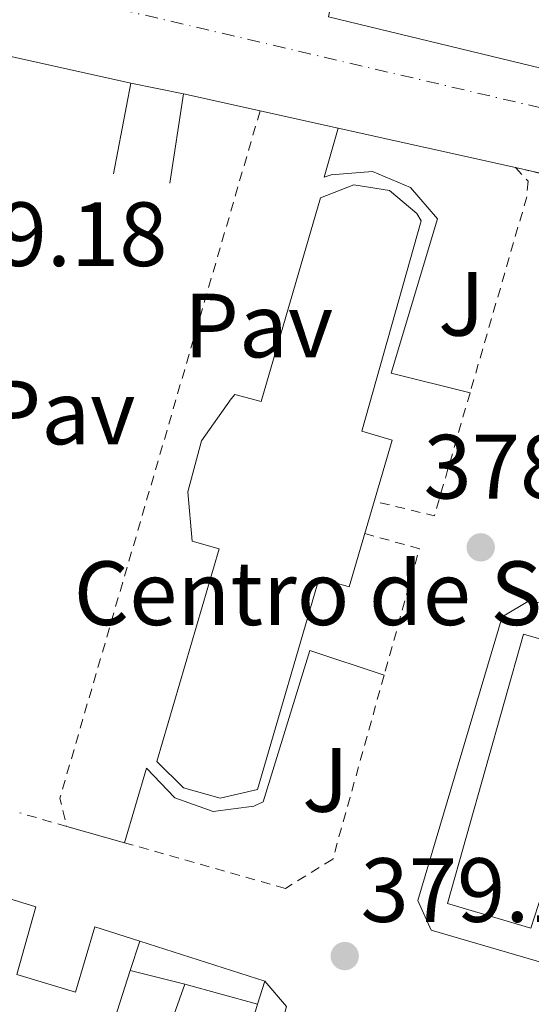
# Model space of a CAD drawing. Units: metres. Extents: x 598153 to 601663, y 4662033 to 4664396.
# Drawn here: x 599781 to 599838, y 4663239 to 4663347 of the extents above; entities that cross this region are included whole.
import ezdxf
from ezdxf.enums import TextEntityAlignment as Align

# ---------------------------------------------------------------- set-up
doc = ezdxf.new("R2010")
doc.units = ezdxf.units.M
doc.header["$MEASUREMENT"] = 0
for name, pattern in [('DGN Style 2', [1.7399219301090239, 1.043953158065414, -0.6959687720436097]), ('DGN Style 4', [2.7856150101045474, 1.391937544087219, -0.6959687720436097, 0.001739921930109024, -0.6959687720436097]), ('DGN Style 5', [1.217945351076317, 0.5219765790327072, -0.6959687720436097])]:
    doc.linetypes.add(name, pattern=pattern)
for name, color, linetype, lineweight in [('Carretera', 9, 'Continuous', 0), ('Cierre de vial', 7, 'DGN Style 5', 0), ('Cota de punto acotado terreno', 7, 'Continuous', 0), ('destino de construcciones', 7, 'Continuous', 0), ('Edificio', 1, 'Continuous', 13), ('Eje de carretera', 7, 'DGN Style 4', 0), ('Embalse', 142, 'Continuous', 13), ('Línea  de muro-pared o tapia', 1, 'Continuous', 13), ('Línea de bordillo', 7, 'Continuous', 13), ('Línea de muro de contención', 1, 'Continuous', 13), ('Marquesina', 1, 'Continuous', 0), ('Pavimento', 7, 'Continuous', 0), ('Punto acotado terreno (símbolo)', 7, 'Continuous', 0), ('Valla', 7, 'DGN Style 2', 0), ('Zona ajardinada', 92, 'Continuous', 0)]:
    doc.layers.add(name, color=color, linetype=linetype, lineweight=lineweight)
doc.styles.add('Style-Arial', font='arial.ttf')

# ---------------------------------------------------------------- blocks, each defined once
blk = doc.blocks.new('5PATER')
at = {"layer": 'Embalse', "linetype": 'Continuous', "lineweight": 0}
h = blk.add_hatch(color=51, dxfattribs=at)
edge = h.paths.add_edge_path()
edge.add_ellipse((0, 0), major_axis=(-0.1095731443231308, -0.1110710700762829), ratio=0.9994222409660317, start_angle=0, end_angle=360)
blk = doc.blocks.new('*U12')
at = {"layer": 'Carretera', "color": 9, "linetype": 'Continuous', "lineweight": 0}
for points in [[(600133.4499999983, 4663262.45, 376.1900000000023), (600101.9099999999, 4663271.199999998, 376.0099999999948), (600075.9899999986, 4663276.480000001, 375.9100000000035), (600076.0399999999, 4663275.760000001, 375.9199999999983), (600067.8799999993, 4663277.230000001, 376), (600065.8000000005, 4663277.600000002, 376.0099999999948), (600046.1900000013, 4663282.580000003, 376.0299999999988), (600035.3199999994, 4663284.190000001, 376.0500000000029), (600020.3000000012, 4663289.420000002, 376.0500000000029), (599953.0799999982, 4663304.899999999, 376.4600000000065), (599947.3099999991, 4663306.080000001, 376.5), (599942.1799999995, 4663307.320000002, 376.5299999999988), (599923.6700000021, 4663311.409999999, 376.820000000007), (599890.8299999983, 4663318.62, 377.7100000000065), (599850.3099999991, 4663327.470000001, 377.9600000000065), (599835.7800000003, 4663330.760000002, 378.6499999999942), (599816.2899999997, 4663335.09, 379.320000000007), (599799.280000002, 4663338.859999999, 378.3800000000047), (599793.5100000009, 4663340.04, 378.3800000000047), (599779.1700000021, 4663343.239999998, 378.3800000000047), (599738.8799999985, 4663352.78, 379.5)], [(599815.2199999989, 4663347.32, 379.1699999999983), (599839.7899999982, 4663341.399999999, 378.1300000000047), (599840.500000001, 4663341.399999999, 378.1199999999953), (599849.9299999991, 4663338.819999999, 377.9799999999959), (599884.4600000003, 4663329.95, 377.6600000000035), (599884.8799999983, 4663331.440000001, 377.6600000000035), (599893.1599999998, 4663329.069999999, 377.6300000000047), (599899.55, 4663328.230000001, 377.4600000000065), (599918.3099999977, 4663324.239999998, 376.9400000000023), (599926.7900000003, 4663322.270000001, 376.7100000000065), (599948.649999998, 4663317.23, 376.3899999999995), (599948.649999998, 4663316.080000001, 376.3899999999995), (599984.1200000005, 4663308.960000002, 376.179999999993), (599987.3200000012, 4663308.059999999, 376.1600000000035), (600005.1600000003, 4663304.370000001, 376.0599999999977), (600005.0799999974, 4663303.140000002, 376.0599999999977), (600039.7100000015, 4663295.580000003, 375.9400000000023), (600050.9400000012, 4663293.120000001, 375.8999999999942), (600070.3799999983, 4663289.070000002, 375.8300000000018), (600091.4299999991, 4663283.57, 375.8999999999942), (600092.0700000006, 4663284.559999999, 375.9100000000035), (600109.2600000014, 4663280.66, 375.9900000000052), (600116.8099999996, 4663278.930000001, 375.929999999993)]]:
    blk.add_polyline3d(points, dxfattribs=at)

msp = doc.modelspace()

# ---------------------------------------------------------------- linework, layer by layer
at = {"layer": 'Cierre de vial', "color": 7, "linetype": 'DGN Style 5', "lineweight": 0, "extrusion": (-0.04708105030292307, 0.01066047182502364, 0.998834184959066), "elevation": 21850.61621020776, "flags": 128}
msp.add_lwpolyline([(-4680662.141156832, -444261.2988970211), (-4680662.141156832, -444276.2141040253)], dxfattribs=at)
at = {"layer": 'Edificio', "color": 51, "linetype": 'Continuous', "lineweight": 13, "extrusion": (-0.008927729144617733, -0.02789915357437208, 0.9995708743666725), "elevation": -135072.1279373466, "flags": 128}
msp.add_lwpolyline([(-849985.3833728906, 4622217.576531523), (-849985.3833728908, 4622214.162721335)], dxfattribs=at)
at = {"layer": 'Edificio', "color": 51, "linetype": 'Continuous', "lineweight": 13, "extrusion": (-0.002318758349978989, 0.0006426521271277667, 0.9999971051747891), "elevation": 1990.600749541415, "flags": 128}
msp.add_lwpolyline([(599798.7092229846, 4663240.763699607), (599806.719247827, 4663238.543699148)], dxfattribs=at)
at = {"layer": 'Edificio', "color": 1, "linetype": 'Continuous', "lineweight": 13}
msp.add_polyline3d([(599825.4400000004, 4663324.91, 384.3899999999995), (599818.9100000003, 4663301.810000001, 386.7100000000065), (599822.2199999997, 4663300.84, 386.679999999993), (599817.4900000002, 4663284.699999999, 386.7799999999988), (599814.2100000001, 4663285.67, 384.179999999993), (599807.4299999997, 4663262.439999999, 384.25), (599803.3399999999, 4663261.49, 384.2400000000052), (599799.2999999998, 4663262.630000001, 384.3000000000029), (599796.3700000001, 4663265.51, 384.4100000000035), (599803.2199999997, 4663288.890000001, 387.0599999999977), (599800.2599999999, 4663289.730000001, 387.1000000000058), (599799.79, 4663295.140000001, 387.0899999999965), (599801.2800000003, 4663300.74, 387.1000000000058), (599804.54, 4663305.380000001, 387.1100000000006), (599804.9500000002, 4663305.83, 387.0899999999965), (599807.8200000003, 4663305.060000001, 384.5200000000041), (599814.3499999996, 4663327.449999999, 384.3899999999995), (599818.0300000003, 4663328.890000001, 384.3899999999995), (599821.9400000004, 4663328.25, 384.3899999999995), (599824.9600000001, 4663325.710000001, 384.3899999999995)], close=True, dxfattribs=at)
at = {"layer": 'Edificio', "color": 51, "linetype": 'Continuous', "lineweight": 13}
for points in [[(599817.4900000002, 4663284.699999999, 386.7799999999988), (599814.2100000001, 4663285.67, 384.179999999993), (599807.4299999997, 4663262.439999999, 384.25), (599803.3399999999, 4663261.49, 384.2400000000052), (599799.2999999998, 4663262.630000001, 384.3000000000029), (599796.3700000001, 4663265.51, 384.4100000000035), (599803.2199999997, 4663288.890000001, 387.0599999999977), (599800.2599999999, 4663289.730000001, 387.1000000000058), (599799.79, 4663295.140000001, 387.0899999999965), (599801.2800000003, 4663300.74, 387.1000000000058), (599804.54, 4663305.380000001, 387.1100000000006), (599804.9500000002, 4663305.83, 387.0899999999965), (599807.8200000003, 4663305.060000001, 384.5200000000041), (599814.3499999996, 4663327.449999999, 384.3899999999995), (599818.0300000003, 4663328.890000001, 384.3899999999995), (599821.9400000004, 4663328.25, 384.3899999999995), (599824.9600000001, 4663325.710000001, 384.3899999999995), (599825.4400000004, 4663324.91, 384.3899999999995), (599818.9100000003, 4663301.810000001, 386.7100000000065), (599822.2199999997, 4663300.84, 386.679999999993), (599817.4900000002, 4663284.699999999, 386.7799999999988)], [(599842.9699999997, 4663281.84, 380.929999999993), (599842.1200000001, 4663277.92, 381.25), (599836.6699999999, 4663279.52, 381.6399999999995), (599828.3300000001, 4663249.939999999, 381.5399999999936), (599837.4699999997, 4663247.199999999, 381.3800000000047), (599840.7100000001, 4663257.189999999, 381.3500000000058), (599849.5300000003, 4663254.850000001, 381.25), (599849.0499999998, 4663252.960000001, 381.2899999999936), (599846.1399999997, 4663253.67, 381.3000000000029), (599843.0999999996, 4663242.16, 381.320000000007)], [(599769.8799999999, 4663252.430000001, 383.1499999999942), (599770.2100000001, 4663253.529999999, 383.1399999999995), (599783.0599999996, 4663249.560000001, 383.1000000000058), (599780.9600000001, 4663242.119999999, 383.0299999999988), (599787.4299999997, 4663240.199999999, 384.4199999999983), (599789.5499999998, 4663247.369999999, 383.6699999999983), (599794.4800000006, 4663245.800000001, 383.4499999999971)], [(599793.4400000004, 4663242.550000001, 383.3500000000058), (599790.8799999999, 4663234.539999999, 383.1000000000058), (599796.5099999999, 4663232.83, 387.8000000000029), (599799.4299999997, 4663241.08, 384.5500000000029)], [(599807.4400000004, 4663238.859999999, 384.570000000007), (599788.29, 4663174.41, 382.5800000000018)]]:
    msp.add_polyline3d(points, dxfattribs=at)
at = {"layer": 'Edificio', "color": 1, "linetype": 'Continuous', "lineweight": 13}
for points in [[(599840.7100000001, 4663257.189999999, 381.3500000000058), (599837.4699999997, 4663247.199999999, 381.3800000000047), (599828.3300000001, 4663249.939999999, 381.5399999999936), (599836.6699999999, 4663279.52, 381.6399999999995), (599842.1200000001, 4663277.92, 381.25)], [(599773.4600000001, 4663238.119999999, 382.8999999999942), (599767.8300000001, 4663239.720000001, 383.3000000000029), (599770.0800000001, 4663246.67, 383.1300000000047), (599768.3099999996, 4663247.210000001, 383.179999999993), (599769.8799999999, 4663252.430000001, 383.1499999999942), (599770.2100000001, 4663253.529999999, 383.1399999999995), (599783.0599999996, 4663249.560000001, 383.1000000000058), (599780.9600000001, 4663242.119999999, 383.0299999999988), (599787.4299999997, 4663240.199999999, 384.4199999999983), (599789.5499999998, 4663247.369999999, 383.6699999999983), (599794.4800000006, 4663245.800000001, 383.4499999999971), (599793.4400000004, 4663242.550000001, 383.3500000000058), (599790.8799999999, 4663234.539999999, 383.1000000000058)], [(599796.5099999999, 4663232.83, 387.8000000000029), (599799.4299999997, 4663241.08, 384.5500000000029), (599807.4400000004, 4663238.859999999, 384.570000000007), (599788.29, 4663174.41, 382.5800000000018)]]:
    msp.add_polyline3d(points, dxfattribs=at)
at = {"layer": 'Eje de carretera', "color": 7, "linetype": 'DGN Style 4', "lineweight": 0}
msp.add_polyline3d([(599497.3350029186, 4663424.81123812, 382.2480000000069), (599654.699999999, 4663380.330000003, 380.679999999993), (599970.4899999975, 4663306.480000001, 376.2700000000042), (600149.4999999988, 4663265.620000003, 376.2899999999937), (600180.5799999967, 4663258.890000001, 376.1300000000049), (600214.4699999987, 4663253.010000002, 376.2700000000042), (600239.9600000009, 4663252.730000002, 376.0899999999965), (600255.6400000007, 4663255.530000003, 376.0599999999979), (600262.5100000016, 4663262.690000002, 375.8300000000017), (600273.7100000001, 4663282.02, 375.4900000000054), (600287.7199999979, 4663297.440000002, 375.3000000000029), (600318.5199999987, 4663320.13, 375.179999999993), (600342.3299999977, 4663338.63, 375.2799999999989), (600352.129999999, 4663342.830000003, 375.3899999999995), (600365.0100000004, 4663347.88, 374.8200000000071), (600377.6099999979, 4663349.560000001, 374.8399999999966), (600412.3400000003, 4663347.31, 375.4400000000023), (600444.8299999987, 4663345.070000002, 375.1900000000024), (600473.6900000017, 4663345.09, 374.9600000000065), (600484.3299999988, 4663344.530000002, 374.8699999999956), (600494.6900000012, 4663341.449999999, 374.7700000000042), (600513.7300000003, 4663331.640000001, 374.6600000000036), (600542.3000000004, 4663307.260000002, 374.6300000000047), (600568.4499999998, 4663282.219999999, 374.1300000000046)], dxfattribs=at)
at = {"layer": 'Línea  de muro-pared o tapia', "color": 1, "linetype": 'Continuous', "lineweight": 13}
for points in [[(599840.5, 4663341.4, 380.9700000000012), (599839.79, 4663341.4, 380.8999999999942), (599815.2199999997, 4663347.32, 380.1499999999942), (599815.8300000001, 4663350.189999999, 380.3600000000006)], [(599843.0999999996, 4663242.16, 380.8999999999942), (599826.5199999996, 4663246.99, 380.5500000000029), (599825.0700000003, 4663250.27, 380.5800000000018), (599834.3300000001, 4663281.430000001, 379.7700000000041), (599837.3399999999, 4663283.199999999, 379.8000000000029), (599842.9699999997, 4663281.84, 379.8099999999977)], [(599808.2400000002, 4663241.390000001, 380.3399999999965), (599810.6100000005, 4663238.619999999, 380.3800000000047), (599804.7100000001, 4663217.34, 380.3800000000047), (599787.9199999999, 4663160.199999999, 380.4400000000023), (599765.8399999999, 4663084.279999999, 381.0599999999977), (599759.8899999997, 4663063.82, 381), (599757.1500000004, 4663062.470000001, 381.0200000000041), (599737.0199999996, 4663067.84, 382.9499999999971)]]:
    msp.add_polyline3d(points, dxfattribs=at)
at = {"layer": 'Línea de bordillo', "color": 7, "linetype": 'Continuous', "lineweight": 13, "elevation": 378.3800000000047, "flags": 128}
msp.add_lwpolyline([(599799.2800000015, 4663338.86), (599793.5100000004, 4663340.040000001)], dxfattribs=at)
at = {"layer": 'Línea de bordillo', "color": 7, "linetype": 'Continuous', "lineweight": 13}
for points in [[(599830.7899999986, 4663306.020000001, 379.1100000000007), (599822.1099999995, 4663308.190000001, 379.1399999999994), (599827.199999999, 4663325.13, 379.0599999999977), (599824.2499999986, 4663328.580000003, 379.0299999999988), (599820.0599999976, 4663330.320000002, 379.1399999999994), (599815.5399999982, 4663329.989999999, 379.3500000000058), (599814.7499999991, 4663329.710000002, 379.3999999999942), (599816.2899999992, 4663335.09, 379.3200000000071)], [(599821.3500000017, 4663275.000000001, 379.2899999999937), (599813.1900000012, 4663277.710000004, 379.3200000000071), (599808.0500000002, 4663261.100000003, 379.3399999999966), (599807.030000001, 4663260.63, 379.3399999999966), (599802.5699999996, 4663260.030000002, 379.3600000000006), (599798.3299999972, 4663261.520000001, 379.3699999999955), (599795.2299999992, 4663264.780000002, 379.3500000000058), (599792.8299999986, 4663256.59, 379.1600000000036), (599786.4699999974, 4663258.380000001, 379.4499999999971)]]:
    msp.add_polyline3d(points, dxfattribs=at)
at = {"layer": 'Línea de muro de contención', "color": 1, "linetype": 'Continuous', "lineweight": 13, "extrusion": (0.01394827602684856, -0.003112586003964708, 0.9998978734872113), "elevation": -5768.960315799799, "flags": 128}
msp.add_lwpolyline([(599729.859433548, 4663344.673357996), (599715.5178994323, 4663347.873373498)], dxfattribs=at)
at = {"layer": 'Línea de muro de contención', "color": 1, "linetype": 'Continuous', "lineweight": 13, "extrusion": (0.0005609150319367892, 0.002906825295491202, 0.9999956178609127), "elevation": 14271.98632017794, "flags": 128}
msp.add_lwpolyline([(599791.2824564021, 4663308.305493335), (599793.2024729275, 4663318.255535373)], dxfattribs=at)
at = {"layer": 'Línea de muro de contención', "color": 1, "linetype": 'Continuous', "lineweight": 13, "elevation": 379.7700000000041, "flags": 128}
msp.add_lwpolyline([(599799.2800000003, 4663338.859999999), (599797.7800000003, 4663329.050000001)], dxfattribs=at)
at = {"layer": 'Línea de muro de contención', "color": 1, "linetype": 'Continuous', "lineweight": 13, "extrusion": (0.02912592875495012, -0.006455305783996912, 0.9995549055961842), "elevation": -12253.96625264691, "flags": 128}
msp.add_lwpolyline([(4682643.793215004, 423285.7585382737), (4682643.793215004, 423303.1890689596)], dxfattribs=at)
at = {"layer": 'Línea de muro de contención', "color": 1, "linetype": 'Continuous', "lineweight": 13, "extrusion": (0.02932378072408611, -0.006514723988375012, 0.9995487353077893), "elevation": -12412.38075609362, "flags": 128}
msp.add_lwpolyline([(4682428.935717423, 425631.3877833358), (4682428.935717424, 425651.3619917058)], dxfattribs=at)
at = {"layer": 'Marquesina', "color": 1, "linetype": 'Continuous', "lineweight": 0, "extrusion": (0.0006590488092694414, -0.0002112213116961241, 0.9999997605200837), "elevation": -207.903148215701, "flags": 128}
msp.add_lwpolyline([(599794.0981293538, 4663245.860110481), (599807.8581329559, 4663241.450110383)], dxfattribs=at)
at = {"layer": 'Marquesina', "color": 1, "linetype": 'Continuous', "lineweight": 0, "flags": 128}
for points, elevation in [([(599799.4299999997, 4663241.08), (599793.4400000004, 4663242.550000001)], 381.7799999999988), ([(599808.2400000002, 4663241.390000001), (599807.4400000004, 4663238.859999999)], 381.7700000000041)]:
    msp.add_lwpolyline(points, dxfattribs=dict(at, elevation=elevation))
at = {"layer": 'Marquesina', "color": 1, "linetype": 'Continuous', "lineweight": 0}
msp.add_polyline3d([(599807.4400000004, 4663238.859999999, 381.7700000000041), (599799.4299999997, 4663241.08, 384.5500000000029), (599793.4400000004, 4663242.550000001, 381.7799999999988), (599794.4800000006, 4663245.800000001, 383.4499999999971), (599808.2400000002, 4663241.390000001, 381.7700000000041)], close=True, dxfattribs=at)
at = {"layer": 'Valla', "color": 7, "linetype": 'DGN Style 2', "lineweight": 0, "extrusion": (-0.04303535315140546, 0.005527578384242646, 0.9990582586898223), "elevation": 343.9459961919347, "flags": 128}
msp.add_lwpolyline([(-4701752.916071699, 844.8686350464122), (-4701675.238455094, 832.6535264212871), (-4701672.240698218, 833.8058951596031)], dxfattribs=at)
at = {"layer": 'Valla', "color": 7, "linetype": 'DGN Style 2', "lineweight": 0, "extrusion": (0.0008328749441147366, 0.003462454956551023, 0.9999936588423955), "elevation": 17025.25867405922, "flags": 128}
msp.add_lwpolyline([(599830.2661322138, 4663275.023948744), (599826.3560919259, 4663261.523867819), (599819.7460942181, 4663263.113877351)], dxfattribs=at)
at = {"layer": 'Valla', "color": 7, "linetype": 'DGN Style 2', "lineweight": 0, "extrusion": (0.003359839114277628, 0.01201942445746548, 0.999922119425727), "elevation": 58444.60526841221, "flags": 128}
msp.add_lwpolyline([(599814.5595877457, 4662924.930019746), (599820.5695538194, 4662923.249898382), (599816.6889709068, 4662909.358894952)], dxfattribs=at)
at = {"layer": 'Valla', "color": 7, "linetype": 'DGN Style 2', "lineweight": 0, "extrusion": (0.0142328710122482, -0.004148964330054402, 0.9998900996998303), "elevation": -10431.25095817961, "flags": 128}
msp.add_lwpolyline([(599720.3094289323, 4663255.237700938), (599715.1288149969, 4663256.747713935)], dxfattribs=at)
at = {"layer": 'Valla', "color": 7, "linetype": 'DGN Style 2', "lineweight": 0}
for points in [[(599835.7800000003, 4663330.76, 378.6499999999942), (599837.1799999997, 4663329.279999999, 379.1999999999971), (599837.0300000003, 4663327.560000001, 379.1100000000006), (599830.79, 4663306.02, 379.1900000000023)], [(599821.3499999996, 4663275, 379.4499999999971), (599815.7000000002, 4663254.779999999, 379.6999999999971), (599810.5, 4663251.59, 379.9799999999959), (599792.8300000001, 4663256.59, 379.8600000000006)]]:
    msp.add_polyline3d(points, dxfattribs=at)

# ---------------------------------------------------------------- block references
at = {"layer": 'Carretera', "color": 9, "linetype": 'Continuous', "lineweight": 0}
msp.add_blockref('*U12', (0, 0), dxfattribs=at)
at = {"layer": 'Punto acotado terreno (símbolo)', "color": 7, "linetype": 'Continuous', "lineweight": 0, "xscale": 10, "yscale": 10, "zscale": 10}
for p in [(599831.9699999989, 4663289.050000002, 378.6399999999999), (599817.02, 4663244.149999999, 379.1000000000058)]:
    msp.add_blockref('5PATER', p, dxfattribs=at)

# ---------------------------------------------------------------- texts
at = {"layer": 'Cota de punto acotado terreno', "color": 7, "linetype": 'Continuous', "lineweight": 0, "style": 'Style-Arial'}
for s, p in [('379.18', (599768.3799999983, 4663319.95, 379.179999999993)), ('378.64', (599825.6799999992, 4663294.41, 378.6399999999995)), ('379.10', (599818.7600000016, 4663247.899999999, 379.1000000000058))]:
    msp.add_text(s, height=7.000000000000002, dxfattribs=at).set_placement(p)
at = {"layer": 'destino de construcciones', "color": 7, "linetype": 'Continuous', "lineweight": 0, "style": 'Style-Arial'}
msp.add_text('Centro de Salud', height=7.000000000000002, dxfattribs=at).set_placement((599822.876872114, 4663284.010009999, 379.3000000000029), align=Align.MIDDLE_CENTER)
at = {"layer": 'Pavimento', "color": 7, "linetype": 'Continuous', "lineweight": 0, "style": 'Style-Arial'}
for p in [(599807.5457062568, 4663313.42001, 379.5599999999977), (599785.8157062564, 4663303.87001, 379.25)]:
    msp.add_text('Pav', height=7.000000000000002, dxfattribs=at).set_placement(p, align=Align.MIDDLE_CENTER)
at = {"layer": 'Zona ajardinada', "color": 92, "linetype": 'Continuous', "lineweight": 0, "style": 'Style-Arial'}
for p in [(599829.8469051365, 4663315.800009998, 379.0899999999965), (599814.8969051352, 4663263.50001, 379.2899999999936)]:
    msp.add_text('J', height=7.000000000000002, dxfattribs=at).set_placement(p, align=Align.MIDDLE_CENTER)

doc.saveas('drawing.dxf')
